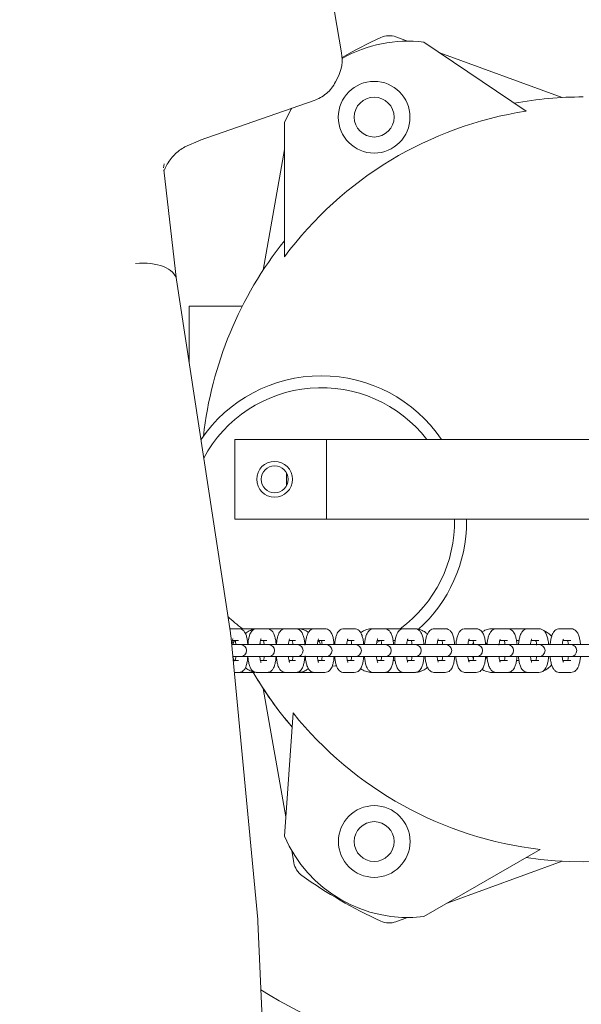
# Model space of a CAD drawing. Units: millimetres. Extents: x 5 to 296, y 3 to 412.
# Drawn here: x 67 to 72, y 117 to 126 of the extents above; entities that cross this region are included whole.
import ezdxf

# ---------------------------------------------------------------- set-up
doc = ezdxf.new("R2010")
doc.units = ezdxf.units.MM
doc.layers.add('SLD-DEFPOINTS', color=7, linetype='Continuous')
doc.styles.add('SLDTEXTSTYLE0', font='TXT', dxfattribs={"width": 0.605})
doc.styles.add('SLDTEXTSTYLE1', font='TXT', dxfattribs={"width": 0.605, "bigfont": 'bigfont'})
doc.dimstyles.new('SLDDIMSTYLE0', dxfattribs={"dimtxt": 3.5, "dimasz": 2.5, "dimexe": 0, "dimexo": 0.0625, "dimgap": 0.875, "dimtad": 1, "dimdec": 4, "dimlfac": 29, "dimzin": 12, "dimdsep": 46, "dimtxsty": 'SLDTEXTSTYLE0', "dimsah": 1, "dimcen": 0.09, "dimazin": 3, "dimtfac": 1, "dimtofl": 0, "dimtmove": 0, "dimatfit": 3, "dimfxl": 0, "dimfrac": 2, "dimtolj": 1, "dimtzin": 12, "dimarcsym": 0})
doc.dimstyles.new('SLDDIMSTYLE3', dxfattribs={"dimtxt": 3.5, "dimasz": 2.5, "dimexe": 0, "dimexo": 0.0625, "dimgap": 0.875, "dimtad": 1, "dimdec": 0, "dimlfac": 29, "dimrnd": 1e-09, "dimzin": 12, "dimdsep": 46, "dimtxsty": 'SLDTEXTSTYLE0', "dimsah": 1, "dimcen": 0.09, "dimadec": 0, "dimazin": 3, "dimtfac": 1, "dimtofl": 0, "dimtmove": 0, "dimatfit": 3, "dimfxl": 0, "dimfrac": 2, "dimtolj": 1, "dimtzin": 12, "dimarcsym": 0})

# ---------------------------------------------------------------- blocks, each defined once
blk = doc.blocks.new('_D_4')
at = {"layer": 'SLD-DEFPOINTS', "color": 7}
for p, q in [((62.3848, 117.3004), (62.3848, 135.851)), ((84.4398, 124.3769), (84.4398, 135.851)), ((84.4398, 134.851), (62.3848, 134.851))]:
    blk.add_line(p, q, dxfattribs=at)
for points in [[(62.3848, 134.851), (64.8848, 134.541), (64.8848, 135.161)], [(84.4398, 134.851), (81.9398, 135.161), (81.9398, 134.541)]]:
    blk.add_solid(points, dxfattribs=at)
at = {"layer": 'SLD-DEFPOINTS', "color": 7, "insert": (69.5759, 139.3628), "char_height": 3.5, "attachment_point": 1, "style": 'SLDTEXTSTYLE0'}
blk.add_mtext('640', dxfattribs=at)
blk = doc.blocks.new('_D_5')
at = {"layer": 'SLD-DEFPOINTS', "color": 7}
for p, q in [((74.0458, 145.5591), (74.0458, 160.9645)), ((108.3044, 111.3004), (123.7099, 111.3004))]:
    blk.add_line(p, q, dxfattribs=at)
blk.add_arc((74.0458, 111.3004), 48.6641, 90, 0, dxfattribs=at)
for points in [[(74.0458, 159.9645), (71.5387, 160.2103), (71.5546, 159.5905)], [(122.7099, 111.3004), (122.3358, 108.8092), (122.9556, 108.7933)]]:
    blk.add_solid(points, dxfattribs=at)
at = {"layer": 'SLD-DEFPOINTS', "color": 7, "insert": (45.7437, 77.3839), "char_height": 3.5, "attachment_point": 1, "rotation": 321.95028, "style": 'SLDTEXTSTYLE1'}
blk.add_mtext('β', dxfattribs=at)

msp = doc.modelspace()

# ---------------------------------------------------------------- linework, layer by layer
at = {"color": 7, "linetype": 'Continuous', "lineweight": 18}
for p, q in [((70.1252757, 125.6820357), (69.867452, 127.1875513)), ((70.6972647, 125.7832015), (70.596529, 125.8198663)), ((71.7232689, 125.1775674), (70.8372114, 125.7752207)), ((72.0372245, 125.295496), (70.9755378, 125.6819184)), ((70.0737122, 125.4295071), (70.0936613, 125.4693033)), ((68.9022265, 124.9255332), (69.8875944, 125.2694883)), ((69.6306169, 125.0788969), (69.6306169, 123.9160122)), ((68.7683553, 124.8679305), (68.9025932, 124.9256636)), ((70.5830251, 124.8683765), (70.5423032, 124.8448573)), ((69.4461956, 123.7995648), (69.6306169, 124.8454696)), ((68.5824349, 124.6857828), (68.5890595, 124.7199916)), ((68.6967016, 123.7152408), (68.5855166, 124.670074)), ((69.1627792, 120.6600875), (68.6964277, 123.7170361)), ((68.8044478, 123.3176903), (68.8044478, 123.4901041)), ((69.2672439, 123.4901041), (68.8044478, 123.4901041)), ((68.8044478, 123.0089611), (68.8044478, 123.3176903)), ((69.7872064, 122.3349317), (69.2009995, 122.3349317)), ((69.2009995, 121.6452765), (69.2009995, 122.3349317)), ((69.9941029, 122.3349317), (69.7872064, 122.3349317)), ((71.2149942, 122.3349317), (69.9941029, 122.3349317)), ((69.9941029, 122.3349317), (69.9941029, 121.6452765)), ((71.2149942, 122.3349317), (74.111546, 122.3349317)), ((69.649729, 122.0383799), (69.652668, 122.0383799)), ((69.7872064, 121.6452765), (69.2009995, 121.6452765)), ((69.9941029, 121.6452765), (69.7872064, 121.6452765)), ((69.9941029, 121.6452765), (71.2149942, 121.6452765)), ((71.2086432, 121.6280351), (71.2085251, 121.6452765)), ((74.111546, 121.6452765), (71.2149942, 121.6452765)), ((69.2339063, 120.6970006), (69.157148, 120.6970006)), ((69.3731864, 120.6970006), (69.2339063, 120.6970006)), ((69.4786473, 120.6970006), (69.3944118, 120.6970006)), ((69.641782, 120.6970006), (69.4786473, 120.6970006)), ((69.7273844, 120.6970006), (69.641782, 120.6970006)), ((69.7409355, 120.6970006), (69.7273844, 120.6970006)), ((69.8929773, 120.6970006), (69.7409355, 120.6970006)), ((69.9798581, 120.6970006), (69.8929773, 120.6970006)), ((70.2358384, 120.6970006), (70.1477578, 120.6970006)), ((70.4059075, 120.6970006), (70.3940749, 120.6970006)), ((70.4951173, 120.6970006), (70.4059075, 120.6970006)), ((70.6672342, 120.6970006), (70.4951173, 120.6970006)), ((70.75751, 120.6970006), (70.6672342, 120.6970006)), ((71.0228485, 120.6970006), (70.9315636, 120.6970006)), ((71.2909852, 120.6970006), (71.1987429, 120.6970006)), ((71.4686264, 120.6970006), (71.436546, 120.6970006)), ((71.5617793, 120.6970006), (71.4686264, 120.6970006)), ((71.741086, 120.6970006), (71.5617793, 120.6970006)), ((71.835107, 120.6970006), (71.741086, 120.6970006)), ((72.1108554, 120.6970006), (72.0160052, 120.6970006)), ((69.399018, 118.1789795), (69.1651778, 120.6406928)), ((69.2481224, 120.5590696), (69.1729313, 120.5590696)), ((69.1803471, 120.5935523), (69.2339063, 120.5935523)), ((69.2514463, 120.5590696), (69.2481224, 120.5590696)), ((69.4063743, 120.5590696), (69.2514463, 120.5590696)), ((69.4906098, 120.5590696), (69.4063743, 120.5590696)), ((69.4233013, 120.5935523), (69.4786473, 120.5935523)), ((69.494054, 120.5590696), (69.4906098, 120.5590696)), ((69.6516421, 120.5590696), (69.494054, 120.5590696)), ((69.5549507, 120.5935523), (69.5653794, 120.5935523)), ((69.7372445, 120.5590696), (69.6516421, 120.5590696)), ((69.6702619, 120.5935523), (69.7273844, 120.5935523)), ((69.7408029, 120.5590696), (69.7372445, 120.5590696)), ((69.9008693, 120.5590696), (69.7408029, 120.5590696)), ((69.9877501, 120.5590696), (69.9008693, 120.5590696)), ((69.9211723, 120.5935523), (69.9798581, 120.5935523)), ((69.991417, 120.5590696), (69.9877501, 120.5590696)), ((70.1538014, 120.5590696), (69.991417, 120.5590696)), ((70.2418819, 120.5590696), (70.1538014, 120.5590696)), ((70.1756827, 120.5935523), (70.2358384, 120.5935523)), ((70.2456523, 120.5590696), (70.2418819, 120.5590696)), ((70.4102098, 120.5590696), (70.2456523, 120.5590696)), ((70.4994196, 120.5590696), (70.4102098, 120.5590696)), ((70.4640933, 120.5935523), (70.431309, 120.5778986)), ((70.4335752, 120.5935523), (70.4951173, 120.5935523)), ((70.5032886, 120.5590696), (70.4994196, 120.5590696)), ((70.6698915, 120.5590696), (70.5032886, 120.5590696)), ((70.5728153, 120.5935523), (70.5894931, 120.5935523)), ((70.7601673, 120.5590696), (70.6698915, 120.5590696)), ((70.6946567, 120.5935523), (70.75751, 120.5935523)), ((70.7641307, 120.5590696), (70.7601673, 120.5590696)), ((70.9326629, 120.5590696), (70.7641307, 120.5590696)), ((71.0239477, 120.5590696), (70.9326629, 120.5590696)), ((70.9587515, 120.5935523), (71.0228485, 120.5935523)), ((71.0280016, 120.5590696), (71.0239477, 120.5590696)), ((71.1983627, 120.5590696), (71.0280016, 120.5590696)), ((71.290605, 120.5590696), (71.1983627, 120.5590696)), ((71.2257059, 120.5935523), (71.2909852, 120.5935523)), ((71.2667931, 120.5802653), (71.2593512, 120.5590696)), ((71.2947456, 120.5590696), (71.290605, 120.5590696)), ((71.4668381, 120.5590696), (71.2925772, 120.5590696)), ((71.5599911, 120.5590696), (71.4668381, 120.5590696)), ((71.4953733, 120.5935523), (71.5617793, 120.5935523)), ((71.5642152, 120.5590696), (71.5599911, 120.5590696)), ((71.7379548, 120.5590696), (71.5647227, 120.5590696)), ((71.6405588, 120.5935523), (71.662257, 120.5935523)), ((71.8319758, 120.5590696), (71.7379548, 120.5590696)), ((71.7676249, 120.5935523), (71.835107, 120.5935523)), ((71.8362803, 120.5590696), (71.8319758, 120.5590696)), ((72.0115902, 120.5590696), (71.8362803, 120.5590696)), ((72.1064405, 120.5590696), (72.0115902, 120.5590696)), ((72.0423434, 120.5935523), (72.1108554, 120.5935523)), ((72.1108225, 120.5590696), (72.1064405, 120.5590696)), ((72.2876318, 120.5590696), (72.1108225, 120.5590696)), ((69.1827579, 120.4556213), (69.2481224, 120.4556213)), ((69.2481224, 120.4556213), (69.2514463, 120.4556213)), ((69.2514463, 120.4556213), (69.4063743, 120.4556213)), ((69.4063743, 120.4556213), (69.4906098, 120.4556213)), ((69.4906098, 120.4556213), (69.494054, 120.4556213)), ((69.4922323, 120.4556213), (69.6516421, 120.4556213)), ((69.6516421, 120.4556213), (69.7372445, 120.4556213)), ((69.7372445, 120.4556213), (69.7408029, 120.4556213)), ((69.7408029, 120.4556213), (69.9008693, 120.4556213)), ((69.9008693, 120.4556213), (69.9877501, 120.4556213)), ((69.9877501, 120.4556213), (69.991417, 120.4556213)), ((69.991417, 120.4556213), (70.1538014, 120.4556213)), ((70.1538014, 120.4556213), (70.2418819, 120.4556213)), ((70.2418819, 120.4556213), (70.2456523, 120.4556213)), ((70.2456523, 120.4556213), (70.4102098, 120.4556213)), ((70.4102098, 120.4556213), (70.4994196, 120.4556213)), ((70.4994196, 120.4556213), (70.5032886, 120.4556213)), ((70.5032886, 120.4556213), (70.6698915, 120.4556213)), ((70.6698915, 120.4556213), (70.7601673, 120.4556213)), ((70.7601673, 120.4556213), (70.7641307, 120.4556213)), ((70.7641307, 120.4556213), (70.9326629, 120.4556213)), ((70.9326629, 120.4556213), (71.0239477, 120.4556213)), ((71.0239477, 120.4556213), (71.0280016, 120.4556213)), ((71.0280016, 120.4556213), (71.1983627, 120.4556213)), ((71.1983627, 120.4556213), (71.290605, 120.4556213)), ((71.2588503, 120.4556213), (71.2670017, 120.4345139)), ((71.290605, 120.4556213), (71.2947456, 120.4556213)), ((71.2925772, 120.4556213), (71.4668381, 120.4556213)), ((71.4668381, 120.4556213), (71.5599911, 120.4556213)), ((71.5599911, 120.4556213), (71.5642152, 120.4556213)), ((71.5647227, 120.4556213), (71.7379548, 120.4556213)), ((71.7379548, 120.4556213), (71.8319758, 120.4556213)), ((71.8319758, 120.4556213), (71.8362803, 120.4556213)), ((71.8362803, 120.4556213), (72.0115902, 120.4556213)), ((72.0115902, 120.4556213), (72.1064405, 120.4556213)), ((72.1064405, 120.4556213), (72.1108225, 120.4556213)), ((72.1108225, 120.4556213), (72.2876318, 120.4556213)), ((69.2339063, 120.4211386), (69.1860334, 120.4211386)), ((69.4786473, 120.4211386), (69.4233125, 120.4211386)), ((69.565062, 120.4211386), (69.554666, 120.4211386)), ((69.5552336, 120.4329336), (69.5614947, 120.4308834)), ((69.7273844, 120.4211386), (69.6702828, 120.4211386)), ((69.9798581, 120.4211386), (69.9211176, 120.4211386)), ((70.2358384, 120.4211386), (70.1756359, 120.4211386)), ((70.4951173, 120.4211386), (70.4335343, 120.4211386)), ((70.5892451, 120.4211386), (70.5725511, 120.4211386)), ((70.75751, 120.4211386), (70.6946198, 120.4211386)), ((71.0228485, 120.4211386), (70.9587171, 120.4211386)), ((71.2909852, 120.4211386), (71.2256727, 120.4211386)), ((71.5617793, 120.4211386), (71.4953402, 120.4211386)), ((71.6620666, 120.4211386), (71.640355, 120.4211386)), ((71.835107, 120.4211386), (71.767591, 120.4211386)), ((72.1108554, 120.4211386), (72.0423078, 120.4211386)), ((69.1958601, 120.3176903), (69.2339063, 120.3176903)), ((69.2339063, 120.3176903), (69.3731864, 120.3176903)), ((69.3731864, 120.3176903), (69.3931156, 120.3207086)), ((69.3929787, 120.3177112), (69.3944118, 120.3176903)), ((69.3944118, 120.3176903), (69.4786473, 120.3176903)), ((69.4786473, 120.3176903), (69.641782, 120.3176903)), ((69.641782, 120.3176903), (69.7273844, 120.3176903)), ((69.7273844, 120.3176903), (69.7409355, 120.3176903)), ((69.7409355, 120.3176903), (69.8929773, 120.3176903)), ((69.8929773, 120.3176903), (69.9798581, 120.3176903)), ((70.1477578, 120.3176903), (70.2358384, 120.3176903)), ((70.3940749, 120.3176903), (70.4059075, 120.3176903)), ((70.4059075, 120.3176903), (70.4951173, 120.3176903)), ((70.4951173, 120.3176903), (70.6672342, 120.3176903)), ((70.6672342, 120.3176903), (70.75751, 120.3176903)), ((70.9315636, 120.3176903), (70.933164, 120.3177166)), ((70.9315636, 120.3176903), (71.0228485, 120.3176903)), ((71.1987429, 120.3176903), (71.2003422, 120.3177166)), ((71.1987429, 120.3176903), (71.2909852, 120.3176903)), ((71.436546, 120.3176903), (71.4686264, 120.3176903)), ((71.4686264, 120.3176903), (71.4702247, 120.3177166)), ((71.4686264, 120.3176903), (71.5617793, 120.3176903)), ((71.5617793, 120.3176903), (71.741086, 120.3176903)), ((71.741086, 120.3176903), (71.7426834, 120.3177166)), ((71.741086, 120.3176903), (71.835107, 120.3176903)), ((72.0160052, 120.3176903), (72.1108554, 120.3176903)), ((69.4461956, 120.1806434), (69.6423874, 119.0679845)), ((69.7053026, 119.9677141), (69.6307484, 118.9015391)), ((70.5431917, 119.1348295), (70.5839209, 119.1113229)), ((69.6938102, 118.7763513), (69.7124254, 118.6707792)), ((70.8370799, 118.2047596), (71.8441675, 118.7862019)), ((72.0372245, 118.6847121), (71.0392338, 118.3214732)), ((69.6496485, 112.6256573), (69.4002138, 118.1618912)), ((70.6967874, 118.1968329), (70.596529, 118.1603418))]:
    msp.add_line(p, q, dxfattribs=at)
at = {"color": 7, "linetype": 'Continuous', "lineweight": 18, "flags": 128}
for points in [[(69.6938984, 125.204357), (69.6858546, 125.1903257), (69.6306169, 125.0788969)], [(70.0472756, 120.3731774), (70.073389, 120.375475), (70.0798642, 120.3761297)]]:
    msp.add_lwpolyline(points, dxfattribs=at)
at = {"color": 7, "linetype": 'Continuous', "lineweight": 18}
for centre, radius in [((70.407896, 125.1245868), 0.3103448), ((70.407896, 125.1257133), 0.1724138), ((69.5458271, 121.9901041), 0.1551724), ((69.5458271, 121.9901041), 0.1172414), ((70.4088716, 118.8550581), 0.3103448), ((70.407896, 118.8544949), 0.1724138)]:
    msp.add_circle(centre, radius, dxfattribs=at)
for centre, radius, start, end in [((72.2182409, 121.9901041), 4.2068966, 114.6187947, 119.76511591), ((70.53756, 125.6578504), 0.1724138, 70, 114.6187947), ((70.7009995, 124.6176903), 1.1655172, 83.28860809, 119.33024025), ((69.785396, 125.6238304), 0.3448276, 333.37632666, 9.67042296), ((72.2182409, 121.9901041), 3.3103448, 90, 100.38537537), ((72.2182409, 121.9901041), 3.2256658, 98.82679729, 143.34055086), ((72.2182409, 121.9901041), 3.3103448, 141.41447674, 173.51253641), ((69.9500226, 121.6280351), 1.2586207, 34.16955633, 145.92264733), ((69.9500226, 121.6280351), 1.1551724, 37.72993179, 151.81036892), ((72.2182409, 121.9901041), 2.5689655, 178.79351577, 181.20648423), ((69.9500226, 121.6280351), 1.1551724, 306.29594786, 0.85519264), ((69.9500226, 121.6280351), 1.2586207, 311.74891217, 0), ((69.9500226, 121.6280351), 1.1551724, 225.53734785, 233.70405214), ((68.8218955, 120.6080841), 0.3448276, 5.4262909, 8.67385839), ((69.2514463, 120.5073455), 0.0517241, 270, 90), ((69.494054, 120.5073455), 0.0517241, 270, 90), ((69.7408029, 120.5073455), 0.0517241, 270, 90), ((69.991417, 120.5073455), 0.0517241, 270, 90), ((70.2456523, 120.5073455), 0.0517241, 270, 90), ((70.5032886, 120.5073455), 0.0517241, 270, 90), ((70.7641307, 120.5073455), 0.0517241, 270, 90), ((71.0280016, 120.5073455), 0.0517241, 270, 90), ((71.2947456, 120.5073455), 0.0517241, 270, 90), ((71.5642152, 120.5073455), 0.0517241, 270, 90), ((71.8362803, 120.5073455), 0.0517241, 270, 90), ((72.1108225, 120.5073455), 0.0517241, 270, 90), ((72.2182409, 121.9901041), 3.3103448, 210.28205409, 220.38537537), ((72.2182409, 121.9901041), 3.3103448, 210.34518297, 220.38537537), ((72.2182409, 121.9901041), 3.3103448, 261.41447674, 329.61303787), ((72.2182409, 121.9901041), 3.3103448, 261.41447674, 329.61174055), ((72.2182409, 121.9901041), 3.2256658, 218.82679729, 263.34055086), ((70.7013052, 119.3623414), 1.1655172, 203.28860809, 276.68975144), ((69.8822199, 118.7007186), 0.1724138, 190, 234.6187947), ((72.2182409, 121.9901041), 4.2068966, 234.6187947, 245.3812053), ((69.0557357, 118.1463708), 0.3448276, 2.57971326, 5.4262909), ((70.53756, 118.3223578), 0.1724138, 245.3812053, 290), ((72.2182409, 122.1280351), 5.3448276, 238.51639708, 270)]:
    msp.add_arc(centre, radius, start, end, dxfattribs=at)
msp.add_ellipse((68.3548956, 123.6692827), major_axis=(0.34179, 0.0459559), ratio=0.544900783, start_param=0.009663175, end_param=1.534255778, dxfattribs=at)
for points, knots in [([(69.8879615, 125.2696189), (69.9065193, 125.2772244), (69.9444405, 125.2927658), (69.995878, 125.3291459), (70.0416436, 125.374383), (70.0629551, 125.4110403), (70.0737912, 125.4296792)], [0, 0, 0, 0, 0.235279482, 0.480772711, 0.735991867, 1, 1, 1, 1]), ([(68.5888468, 124.6626101), (68.5952759, 124.6771894), (68.6173361, 124.7272148), (68.663777, 124.7869486), (68.7200102, 124.8395836), (68.7524189, 124.8585863), (68.7683557, 124.8679308)], [0, 0, 0, 0, 0.170644516, 0.585526459, 0.796184385, 1, 1, 1, 1]), ([(69.3136809, 120.5576337), (69.3126217, 120.5692953), (69.3103243, 120.5945907), (69.3033922, 120.6285043), (69.2943009, 120.6552424), (69.2805218, 120.6766534), (69.2618471, 120.6915646), (69.2449203, 120.696732), (69.2354258, 120.6969636), (69.2339063, 120.6970006)], [0, 0, 0, 0, 0.17013974, 0.369052887, 0.587255575, 0.73560312, 0.854366702, 0.976692015, 1, 1, 1, 1]), ([(69.3894806, 120.6959287), (69.3850301, 120.6956638), (69.3666535, 120.6945699), (69.3357384, 120.6837319), (69.3074151, 120.6690555), (69.2952914, 120.6563995), (69.293066, 120.6540764)], [0, 0, 0, 0, 0.125597355, 0.518600042, 0.911637076, 1, 1, 1, 1]), ([(69.3944118, 120.6970006), (69.3859344, 120.6958986), (69.3702856, 120.6938643), (69.3523397, 120.6808565), (69.3400654, 120.6657056), (69.3303577, 120.6461474), (69.322628, 120.6201642), (69.3168531, 120.5895278), (69.315069, 120.5669623), (69.3143421, 120.557768)], [0, 0, 0, 0, 0.129806039, 0.23961353, 0.351654087, 0.485464371, 0.675918338, 0.867952098, 1, 1, 1, 1]), ([(69.5588002, 120.5590696), (69.5577041, 120.5706548), (69.5553174, 120.59588), (69.5481568, 120.6297093), (69.538768, 120.6564107), (69.5244433, 120.6776833), (69.5055098, 120.692126), (69.4889599, 120.6968089), (69.4798007, 120.6969792), (69.4786473, 120.6970006)], [0, 0, 0, 0, 0.170615096, 0.371489571, 0.592736527, 0.740971533, 0.858211563, 0.982146261, 1, 1, 1, 1]), ([(69.641782, 120.6970006), (69.63331, 120.6959036), (69.6176022, 120.6938696), (69.5995576, 120.6808197), (69.5871574, 120.6655413), (69.5773103, 120.6457515), (69.569486, 120.6194336), (69.5637647, 120.5892649), (69.5620434, 120.5674744), (69.5613795, 120.5590696)], [0, 0, 0, 0, 0.130830862, 0.242569055, 0.356271622, 0.49235252, 0.685614485, 0.878739194, 1, 1, 1, 1]), ([(69.8084776, 120.5547386), (69.8084676, 120.5549771), (69.8078737, 120.5691556), (69.8042238, 120.5952457), (69.7970202, 120.6309276), (69.7872043, 120.6575544), (69.7722919, 120.678627), (69.7523824, 120.6936775), (69.736045, 120.6958493), (69.7273844, 120.6970006)], [0, 0, 0, 0, 0.003263083, 0.19400795, 0.391163958, 0.609143649, 0.753329484, 0.869238971, 1, 1, 1, 1]), ([(69.8385695, 120.6644256), (69.8380916, 120.6648713), (69.8268779, 120.6753292), (69.7991134, 120.6873265), (69.766096, 120.6962705), (69.7464105, 120.6968417), (69.7409355, 120.6970006)], [0, 0, 0, 0, 0.0184371237, 0.4326546589, 0.8422069712, 1, 1, 1, 1]), ([(69.8929773, 120.6970006), (69.8845092, 120.6959083), (69.8687693, 120.6938779), (69.8506421, 120.6808135), (69.8381222, 120.6654393), (69.8281419, 120.6454524), (69.8202213, 120.6188645), (69.8144873, 120.5887443), (69.81279, 120.567204), (69.812149, 120.5590696)], [0, 0, 0, 0, 0.131022933, 0.243534313, 0.358121487, 0.49539, 0.689823186, 0.88286524, 1, 1, 1, 1]), ([(70.0609732, 120.5590696), (70.0597344, 120.5713591), (70.0571179, 120.5973165), (70.0494233, 120.631733), (70.039461, 120.6584992), (70.0239831, 120.6795565), (70.003991, 120.6939814), (69.9880594, 120.6959746), (69.9798581, 120.6970006)], [0, 0, 0, 0, 0.181467822, 0.383289626, 0.607135215, 0.753769907, 0.873245009, 1, 1, 1, 1]), ([(70.1477578, 120.6970006), (70.1392925, 120.6959125), (70.1235236, 120.6938854), (70.1053188, 120.6808087), (70.0926863, 120.6653459), (70.0825814, 120.6451773), (70.074571, 120.6183423), (70.0688247, 120.5882695), (70.067149, 120.5669575), (70.0665288, 120.5590696)], [0, 0, 0, 0, 0.131212291, 0.244418615, 0.359830588, 0.49819032, 0.693644816, 0.886613616, 1, 1, 1, 1]), ([(70.3173911, 120.5590696), (70.3160888, 120.5716483), (70.3133699, 120.5979081), (70.3054373, 120.6325825), (70.29521, 120.6593565), (70.2792193, 120.68041), (70.2591668, 120.6942475), (70.2436135, 120.696083), (70.2358384, 120.6970006)], [0, 0, 0, 0, 0.185914912, 0.388123678, 0.613054223, 0.759155428, 0.879600711, 1, 1, 1, 1]), ([(70.3940749, 120.6970006), (70.3850824, 120.6965629), (70.3616346, 120.6954215), (70.3257446, 120.6853779), (70.3023767, 120.6702797), (70.2913019, 120.6631242)], [0, 0, 0, 0, 0.2465682076, 0.6429214315, 1, 1, 1, 1]), ([(70.4059075, 120.6970006), (70.3974441, 120.6959162), (70.3816471, 120.6938922), (70.3633688, 120.6808031), (70.35063, 120.6652568), (70.3404085, 120.6449189), (70.3323143, 120.6178549), (70.3265567, 120.5878294), (70.3249012, 120.566729), (70.3243002, 120.5590696)], [0, 0, 0, 0, 0.131398213, 0.245254613, 0.361437799, 0.500811269, 0.69717386, 0.890074901, 1, 1, 1, 1]), ([(70.5770838, 120.5590696), (70.5757203, 120.5719169), (70.5729035, 120.598458), (70.5647439, 120.6333722), (70.5542604, 120.6601601), (70.5377823, 120.6811979), (70.5176919, 120.694484), (70.5024938, 120.6961783), (70.4951173, 120.6970006)], [0, 0, 0, 0, 0.190051319, 0.392625405, 0.618576152, 0.76423747, 0.885570732, 1, 1, 1, 1]), ([(70.6672342, 120.6970006), (70.6587719, 120.6959197), (70.6429478, 120.6938984), (70.6245997, 120.680797), (70.6117604, 120.6651718), (70.6014293, 120.6446757), (70.593257, 120.6173988), (70.5874889, 120.58742), (70.5858521, 120.5665165), (70.585269, 120.5590696)], [0, 0, 0, 0, 0.131580216, 0.246046702, 0.362953262, 0.503271542, 0.700444697, 0.893282893, 1, 1, 1, 1]), ([(70.8689037, 120.6498742), (70.8633531, 120.6552188), (70.8470337, 120.6709328), (70.8129752, 120.687215), (70.7782227, 120.6961391), (70.7573659, 120.6968025), (70.7511356, 120.6970006)], [0, 0, 0, 0, 0.175709418, 0.516608128, 0.85560369, 1, 1, 1, 1]), ([(70.8398688, 120.5590696), (70.8384471, 120.5721662), (70.8355378, 120.5989677), (70.8271492, 120.634122), (70.8161392, 120.6616801), (70.7980646, 120.6835432), (70.7770284, 120.6952982), (70.7633097, 120.6964948), (70.75751, 120.6970006)], [0, 0, 0, 0, 0.193925375, 0.396859845, 0.623787362, 0.786563148, 0.909767256, 1, 1, 1, 1]), ([(70.9315636, 120.6970006), (70.9231018, 120.6959228), (70.9072518, 120.6939039), (70.888837, 120.6807905), (70.8759024, 120.6650904), (70.8654682, 120.6444461), (70.8572225, 120.6169707), (70.8514448, 120.587038), (70.8498254, 120.5663183), (70.8492589, 120.5590696)], [0, 0, 0, 0, 0.13175802, 0.246798785, 0.364385835, 0.505587352, 0.703486666, 0.896266416, 1, 1, 1, 1]), ([(71.1055516, 120.5590696), (71.1055454, 120.5591908), (71.1048202, 120.5732885), (71.1007258, 120.5991909), (71.0926159, 120.6349224), (71.081248, 120.662322), (71.0628058, 120.6841066), (71.0418542, 120.6954231), (71.0283771, 120.6965417), (71.0228485, 120.6970006)], [0, 0, 0, 0, 0.0016971323, 0.1974212012, 0.4007158455, 0.6285846297, 0.7899794048, 0.9138456255, 1, 1, 1, 1]), ([(71.1987429, 120.6970006), (71.190281, 120.6959257), (71.1744059, 120.693909), (71.1559276, 120.6807838), (71.1429023, 120.6650126), (71.1323708, 120.6442288), (71.124056, 120.6165679), (71.1182693, 120.5866804), (71.1166663, 120.5661328), (71.1161153, 120.5590696)], [0, 0, 0, 0, 0.131931493, 0.247514359, 0.36574332, 0.507772878, 0.706325001, 0.899050249, 1, 1, 1, 1]), ([(71.3739924, 120.5590696), (71.3739749, 120.5594042), (71.373222, 120.5737287), (71.3690374, 120.599835), (71.3607657, 120.6355646), (71.3491814, 120.6629471), (71.3303715, 120.6846218), (71.3095144, 120.6955354), (71.2962618, 120.6965834), (71.2909852, 120.6970006)], [0, 0, 0, 0, 0.00468593, 0.2006016149, 0.4042629258, 0.6330475294, 0.7931488313, 0.9176399002, 1, 1, 1, 1]), ([(71.436546, 120.6970006), (71.4274572, 120.6965542), (71.4036333, 120.6953842), (71.3708006, 120.686846), (71.3502066, 120.6740428), (71.3422373, 120.6690883)], [0, 0, 0, 0, 0.274378398, 0.719205595, 1, 1, 1, 1]), ([(71.4686264, 120.6970006), (71.460164, 120.6959283), (71.4442646, 120.6939136), (71.4257255, 120.6807768), (71.4126139, 120.664938), (71.4019903, 120.6440229), (71.3936104, 120.6161878), (71.3878153, 120.5863448), (71.3862276, 120.5659587), (71.3856911, 120.5590696)], [0, 0, 0, 0, 0.132100599, 0.248196531, 0.367032569, 0.5098405, 0.708981409, 0.901655695, 1, 1, 1, 1]), ([(71.6450763, 120.5590696), (71.6450476, 120.5596048), (71.6442678, 120.5741423), (71.6399962, 120.6004403), (71.6315701, 120.6361689), (71.6197765, 120.6635363), (71.6006224, 120.6850975), (71.5798637, 120.6956363), (71.566821, 120.6966203), (71.5617793, 120.6970006)], [0, 0, 0, 0, 0.007494928, 0.203592479, 0.407602277, 0.637251867, 0.796120478, 0.921189438, 1, 1, 1, 1]), ([(71.741086, 120.6970006), (71.7326229, 120.6959308), (71.7167, 120.6939179), (71.6981027, 120.6807698), (71.6849085, 120.6648664), (71.6741975, 120.6438272), (71.6657561, 120.6158285), (71.659953, 120.586029), (71.6583798, 120.5657949), (71.6578569, 120.5590696)], [0, 0, 0, 0, 0.1322653784, 0.2488481052, 0.3682596781, 0.5118011611, 0.7114747648, 0.9041012735, 1, 1, 1, 1]), ([(71.9186806, 120.5590696), (71.918641, 120.5597938), (71.9178351, 120.5745321), (71.9134794, 120.6010107), (71.9049057, 120.6367389), (71.8929098, 120.6640928), (71.873433, 120.685538), (71.8527752, 120.6957275), (71.839929, 120.6966532), (71.835107, 120.6970006)], [0, 0, 0, 0, 0.010142081, 0.2064125766, 0.4107541526, 0.6412216224, 0.7989132761, 0.9245185642, 1, 1, 1, 1]), ([(72.0160052, 120.6970006), (72.0075408, 120.695933), (71.9915953, 120.6939218), (71.972942, 120.6807626), (71.959669, 120.6647975), (71.9488749, 120.6436408), (71.9403752, 120.6154879), (71.9345646, 120.585731), (71.9330049, 120.5656404), (71.9324948, 120.5590696)], [0, 0, 0, 0, 0.132425922, 0.249471605, 0.369430076, 0.513664551, 0.713821524, 0.906403124, 1, 1, 1, 1]), ([(72.1946937, 120.5590696), (72.1946434, 120.5599723), (72.1938121, 120.5749004), (72.1893691, 120.6015421), (72.1810236, 120.6359044), (72.1692742, 120.6627537), (72.1514302, 120.6838366), (72.1301634, 120.695379), (72.1165067, 120.696526), (72.1108554, 120.6970006)], [0, 0, 0, 0, 0.01264243, 0.209066863, 0.413713558, 0.620137363, 0.786153421, 0.911508009, 1, 1, 1, 1]), ([(69.1758313, 120.5639123), (69.1759495, 120.565392), (69.1769167, 120.5774989), (69.1802216, 120.5936856), (69.1834915, 120.6069086), (69.1858937, 120.6114477), (69.185313, 120.610563), (69.1852788, 120.6105109)], [0, 0, 0, 0, 0.055294652, 0.452433134, 0.763062394, 0.986045878, 1, 1, 1, 1]), ([(69.4182423, 120.5590696), (69.4185505, 120.5628137), (69.4197317, 120.5771636), (69.4231073, 120.594479), (69.4271803, 120.6081696), (69.4279459, 120.6096799), (69.4282616, 120.6103027)], [0, 0, 0, 0, 0.132268574, 0.506947326, 0.796666122, 1, 1, 1, 1]), ([(69.6651801, 120.5590696), (69.665549, 120.5633706), (69.6667268, 120.5771005), (69.670276, 120.5943853), (69.6734507, 120.6065564), (69.6758686, 120.6108734), (69.6752574, 120.6099833), (69.6752405, 120.6099587)], [0, 0, 0, 0, 0.153644182, 0.490473853, 0.783682301, 0.994014267, 1, 1, 1, 1]), ([(69.9159645, 120.5590696), (69.9164071, 120.5639012), (69.9177034, 120.5780534), (69.9211313, 120.5949294), (69.9250938, 120.6077174), (69.9258166, 120.6090917), (69.9261112, 120.6096518)], [0, 0, 0, 0, 0.1739616503, 0.5095510425, 0.800124805, 1, 1, 1, 1]), ([(70.1703537, 120.5590696), (70.1708653, 120.5643859), (70.1722621, 120.5788984), (70.1757984, 120.5957355), (70.1797117, 120.607793), (70.1802846, 120.6088323), (70.1805085, 120.6092385)], [0, 0, 0, 0, 0.19317931, 0.527335549, 0.815277411, 1, 1, 1, 1]), ([(70.4281293, 120.5590696), (70.4287108, 120.5648378), (70.430207, 120.5796809), (70.4338448, 120.5964637), (70.4377072, 120.6078501), (70.4381391, 120.6085945), (70.4383006, 120.6088728)], [0, 0, 0, 0, 0.211446898, 0.544104588, 0.829519918, 1, 1, 1, 1]), ([(70.6890978, 120.5590696), (70.6897494, 120.5652603), (70.6913437, 120.5804077), (70.6950719, 120.5970966), (70.6988753, 120.6078676), (70.6991866, 120.608375), (70.6992988, 120.6085577)], [0, 0, 0, 0, 0.228852096, 0.559960494, 0.841482173, 1, 1, 1, 1]), ([(70.9530833, 120.5590696), (70.9538053, 120.5656563), (70.9554964, 120.581085), (70.959306, 120.5976535), (70.9630446, 120.607858), (70.9632515, 120.6081707), (70.9633236, 120.6082798)], [0, 0, 0, 0, 0.245471111, 0.574990083, 0.851776595, 1, 1, 1, 1]), ([(71.2199316, 120.5590696), (71.2207241, 120.5660287), (71.2225109, 120.5817182), (71.2263966, 120.5981624), (71.2300705, 120.6078407), (71.2301802, 120.6079818), (71.2302171, 120.6080294)], [0, 0, 0, 0, 0.261372273, 0.589271246, 0.861592165, 1, 1, 1, 1]), ([(71.4889728, 120.5551126), (71.4899928, 120.5638367), (71.4920246, 120.581216), (71.4961924, 120.5986542), (71.4998072, 120.6078146), (71.4998263, 120.6078062), (71.4998325, 120.6078035)], [0, 0, 0, 0, 0.312527647, 0.622587404, 0.877387633, 1, 1, 1, 1]), ([(71.7612336, 120.5560471), (71.7622921, 120.5647722), (71.7643868, 120.5820392), (71.7685753, 120.5990759), (71.7721251, 120.6077864), (71.7720606, 120.6076441), (71.7720404, 120.6075996)], [0, 0, 0, 0, 0.318711235, 0.630735322, 0.884643263, 1, 1, 1, 1]), ([(71.945091, 120.6282567), (71.9435406, 120.6305649), (71.9335641, 120.6454167), (71.909757, 120.6648649), (71.8854342, 120.6763784), (71.8746301, 120.6814927)], [0, 0, 0, 0, 0.0927828559, 0.5970155552, 1, 1, 1, 1]), ([(72.0362679, 120.5590696), (72.0372723, 120.5670259), (72.0393388, 120.5833966), (72.0434239, 120.5994504), (72.0469076, 120.6077549), (72.0467657, 120.6074937), (72.0467232, 120.6074155)], [0, 0, 0, 0, 0.305344525, 0.628273363, 0.888668291, 1, 1, 1, 1]), ([(69.1839673, 120.5590696), (69.1851937, 120.5641086), (69.1883029, 120.5768843), (69.1947797, 120.5895152), (69.2004876, 120.5958539), (69.1996393, 120.5952946), (69.1993803, 120.5951239)], [0, 0, 0, 0, 0.21998911, 0.557751242, 0.864985574, 1, 1, 1, 1]), ([(69.2045856, 120.5935523), (69.2057141, 120.5883007), (69.2077693, 120.5787366), (69.2090475, 120.5651815), (69.2096239, 120.5590696)], [0, 0, 0, 0, 0.549100903, 1, 1, 1, 1]), ([(69.4501222, 120.5915045), (69.4512216, 120.5863499), (69.4531574, 120.5772745), (69.4543275, 120.5645619), (69.454833, 120.5590696)], [0, 0, 0, 0, 0.567967009, 1, 1, 1, 1]), ([(69.6988837, 120.5935523), (69.7002271, 120.5872981), (69.7023263, 120.577525), (69.7035674, 120.5639553), (69.7040142, 120.5590696)], [0, 0, 0, 0, 0.6399522883, 1, 1, 1, 1]), ([(69.9254388, 120.5945428), (69.9251874, 120.5946653), (69.9241689, 120.5951614), (69.9296073, 120.5903297), (69.9367163, 120.5779643), (69.94051, 120.5648857), (69.9421971, 120.5590696)], [0, 0, 0, 0, 0.10242976, 0.414829018, 0.739771727, 1, 1, 1, 1]), ([(69.9517178, 120.5935523), (69.9517383, 120.5934783), (69.9531298, 120.588441), (69.9553436, 120.576387), (69.9565645, 120.5629393), (69.9569692, 120.5584825)], [0, 0, 0, 0, 0.009880958, 0.671859825, 1, 1, 1, 1]), ([(70.2079603, 120.5935523), (70.2080776, 120.593129), (70.209593, 120.5876609), (70.2118103, 120.5756843), (70.2129581, 120.5628292), (70.2132938, 120.5590696)], [0, 0, 0, 0, 0.056043047, 0.723926374, 1, 1, 1, 1]), ([(70.4674905, 120.5935523), (70.4676991, 120.5928001), (70.4693311, 120.5869157), (70.4715766, 120.5748305), (70.4726702, 120.5623546), (70.4729582, 120.5590696)], [0, 0, 0, 0, 0.0974628088, 0.7623557521, 1, 1, 1, 1]), ([(70.7301244, 120.5935523), (70.7304194, 120.5924877), (70.7321614, 120.5862012), (70.7344333, 120.5740101), (70.7354763, 120.5619016), (70.7357202, 120.5590696)], [0, 0, 0, 0, 0.135099391, 0.797709145, 1, 1, 1, 1]), ([(70.995695, 120.5935523), (70.9960719, 120.5921893), (70.9979174, 120.5855142), (71.0002143, 120.5732221), (71.00121, 120.5614691), (71.0014133, 120.5590696)], [0, 0, 0, 0, 0.1695767893, 0.8304629363, 1, 1, 1, 1]), ([(71.2640554, 120.5935523), (71.26451, 120.5919032), (71.2664533, 120.5848522), (71.268774, 120.5724647), (71.2697256, 120.5610555), (71.2698912, 120.5590696)], [0, 0, 0, 0, 0.201383961, 0.8609947, 1, 1, 1, 1]), ([(71.372046, 120.5590696), (71.3727911, 120.5605258), (71.3761825, 120.5671537), (71.3822898, 120.5711813), (71.3870554, 120.574324)], [0, 0, 0, 0, 0.2197012361, 1, 1, 1, 1]), ([(71.5350655, 120.5935523), (71.5355939, 120.5916278), (71.5376297, 120.5842131), (71.539973, 120.5717363), (71.5408835, 120.5606595), (71.5410142, 120.5590696)], [0, 0, 0, 0, 0.230909328, 0.889607583, 1, 1, 1, 1]), ([(71.8085078, 120.5939123), (71.8091394, 120.5916134), (71.8112993, 120.583753), (71.8138291, 120.5699255), (71.8147695, 120.5579412), (71.814958, 120.5555386)], [0, 0, 0, 0, 0.248388399, 0.849320185, 1, 1, 1, 1]), ([(72.0845527, 120.5935523), (72.0852185, 120.591105), (72.0874242, 120.5829964), (72.089811, 120.5703591), (72.0906471, 120.5599156), (72.0907148, 120.5590696)], [0, 0, 0, 0, 0.284315305, 0.942026792, 1, 1, 1, 1]), ([(69.1998379, 120.4191703), (69.2000122, 120.4190865), (69.2012409, 120.4184957), (69.1965418, 120.4223692), (69.1897957, 120.434553), (69.1856304, 120.4484728), (69.1834914, 120.4556213)], [0, 0, 0, 0, 0.050198592, 0.353850911, 0.668169134, 1, 1, 1, 1]), ([(69.2096188, 120.4556213), (69.2093776, 120.4524733), (69.2083246, 120.4387309), (69.2062759, 120.4287969), (69.2046966, 120.4211386)], [0, 0, 0, 0, 0.229074016, 1, 1, 1, 1]), ([(69.2339063, 120.3176903), (69.2423908, 120.318798), (69.2579781, 120.320833), (69.2758193, 120.3337973), (69.2879592, 120.3488134), (69.2975171, 120.36812), (69.3051386, 120.3937492), (69.3109079, 120.4244234), (69.3127283, 120.4473133), (69.3134873, 120.4568568)], [0, 0, 0, 0, 0.129651585, 0.238185684, 0.34924492, 0.481571597, 0.670295201, 0.862535737, 1, 1, 1, 1]), ([(69.3141351, 120.4567466), (69.3152651, 120.4447721), (69.3176828, 120.4191521), (69.3248994, 120.3849758), (69.3342917, 120.3582812), (69.3486158, 120.3370074), (69.3675494, 120.3225649), (69.3840992, 120.317882), (69.3932585, 120.3177117), (69.3944118, 120.3176903)], [0, 0, 0, 0, 0.175284984, 0.375028427, 0.595029642, 0.742430004, 0.859009909, 0.982246788, 1, 1, 1, 1]), ([(69.4280364, 120.4047667), (69.4281038, 120.4046534), (69.4284098, 120.4041393), (69.4264553, 120.408363), (69.4234401, 120.4194031), (69.4200771, 120.435912), (69.4187348, 120.4502052), (69.4182261, 120.4556213)], [0, 0, 0, 0, 0.05204166, 0.236181038, 0.483805756, 0.804400102, 1, 1, 1, 1]), ([(69.4548168, 120.4556213), (69.4545112, 120.4518535), (69.4533924, 120.4380592), (69.4512877, 120.4282607), (69.4497578, 120.4211386)], [0, 0, 0, 0, 0.273145225, 1, 1, 1, 1]), ([(69.4786473, 120.3176903), (69.4871248, 120.3187923), (69.5027736, 120.3208266), (69.5207195, 120.3338343), (69.5329936, 120.3489856), (69.5427021, 120.3685423), (69.5504274, 120.3945335), (69.5561468, 120.4247633), (69.5579027, 120.4468743), (69.5585973, 120.4556213)], [0, 0, 0, 0, 0.130636398, 0.241146318, 0.353903589, 0.488569847, 0.680242132, 0.873504317, 1, 1, 1, 1]), ([(69.5611313, 120.4556213), (69.5623035, 120.4436475), (69.5648125, 120.4180195), (69.5722559, 120.3838831), (69.5819426, 120.3571151), (69.5968779, 120.3360675), (69.6167832, 120.3210125), (69.6331212, 120.3188412), (69.641782, 120.3176903)], [0, 0, 0, 0, 0.1766211111, 0.3780301633, 0.6007121066, 0.7480083141, 0.8664181977, 1, 1, 1, 1]), ([(69.6750341, 120.4051059), (69.6751008, 120.404993), (69.6753721, 120.4045335), (69.6733129, 120.4090493), (69.6701899, 120.4205784), (69.6668715, 120.4369505), (69.6655982, 120.4507785), (69.6651523, 120.4556213)], [0, 0, 0, 0, 0.061174055, 0.249118026, 0.501675904, 0.825478402, 1, 1, 1, 1]), ([(69.7039864, 120.4556213), (69.7036147, 120.4512861), (69.7024437, 120.4376309), (69.7003402, 120.4278288), (69.6989045, 120.4211386)], [0, 0, 0, 0, 0.317474525, 1, 1, 1, 1]), ([(69.7273844, 120.3176903), (69.7358565, 120.3187873), (69.7515643, 120.3208212), (69.7696088, 120.3338714), (69.7820095, 120.349149), (69.7918541, 120.368943), (69.7996921, 120.3952376), (69.8055788, 120.4266226), (69.8073832, 120.4497698), (69.8081425, 120.4595104)], [0, 0, 0, 0, 0.128384813, 0.23803392, 0.349610673, 0.483147366, 0.672796054, 0.862310053, 1, 1, 1, 1]), ([(69.8114152, 120.4612611), (69.8114571, 120.460275), (69.8120926, 120.4453197), (69.8158806, 120.4185062), (69.8233086, 120.382846), (69.8333927, 120.3562114), (69.8488491, 120.335131), (69.8688452, 120.3207104), (69.8847763, 120.3187166), (69.8929773, 120.3176903)], [0, 0, 0, 0, 0.013401621, 0.203253999, 0.399704084, 0.617591764, 0.760323605, 0.876618739, 1, 1, 1, 1]), ([(69.9258858, 120.405411), (69.9259482, 120.4053042), (69.926182, 120.4049046), (69.9240197, 120.4097082), (69.9207992, 120.4216995), (69.917523, 120.4379339), (69.9163137, 120.4513191), (69.915925, 120.4556213)], [0, 0, 0, 0, 0.069886978, 0.261404089, 0.518546621, 0.845253346, 1, 1, 1, 1]), ([(69.9568794, 120.4557046), (69.9564386, 120.4508071), (69.9552039, 120.4370874), (69.9530489, 120.4273804), (69.9516631, 120.4211386)], [0, 0, 0, 0, 0.356969363, 1, 1, 1, 1]), ([(69.9798581, 120.3176903), (69.9883262, 120.3187826), (70.0040661, 120.320813), (70.0221934, 120.3338774), (70.0347132, 120.3492516), (70.0446935, 120.3692385), (70.0526141, 120.3958264), (70.0583481, 120.4259467), (70.0600454, 120.4474869), (70.0606864, 120.4556213)], [0, 0, 0, 0, 0.1310229327, 0.2435343133, 0.3581214868, 0.4953900003, 0.6898231864, 0.8828652398, 1, 1, 1, 1]), ([(70.0662051, 120.4556213), (70.0675074, 120.4430426), (70.0702263, 120.4167828), (70.0781589, 120.3821084), (70.0883862, 120.3553344), (70.104377, 120.3342809), (70.1244294, 120.3204434), (70.1399827, 120.3186079), (70.1477578, 120.3176903)], [0, 0, 0, 0, 0.185914912, 0.388123678, 0.613054223, 0.759155428, 0.879600711, 1, 1, 1, 1]), ([(70.180348, 120.4056867), (70.1804035, 120.4055907), (70.1805974, 120.4052552), (70.178334, 120.4103418), (70.1750252, 120.4227709), (70.1717888, 120.4388673), (70.1706388, 120.4518301), (70.1703024, 120.4556213)], [0, 0, 0, 0, 0.078213844, 0.273096535, 0.534513473, 0.86386185, 1, 1, 1, 1]), ([(70.2132426, 120.4556213), (70.2127371, 120.4502554), (70.2114446, 120.4365358), (70.2092499, 120.4269657), (70.2079136, 120.4211386)], [0, 0, 0, 0, 0.391112397, 1, 1, 1, 1]), ([(70.2358384, 120.3176903), (70.2443037, 120.3187785), (70.2600726, 120.3208055), (70.2782774, 120.3338822), (70.2909099, 120.349345), (70.3010148, 120.3695136), (70.3090253, 120.3963486), (70.3147716, 120.4264214), (70.3164472, 120.4477334), (70.3170674, 120.4556213)], [0, 0, 0, 0, 0.131212291, 0.244418615, 0.359830588, 0.49819032, 0.693644816, 0.886613616, 1, 1, 1, 1]), ([(70.323941, 120.4556213), (70.3253045, 120.442774), (70.3281213, 120.4162329), (70.3362809, 120.3813187), (70.3467644, 120.3545308), (70.3632425, 120.333493), (70.3833329, 120.3202069), (70.398531, 120.3185126), (70.4059075, 120.3176903)], [0, 0, 0, 0, 0.190051319, 0.392625405, 0.618576152, 0.76423747, 0.885570732, 1, 1, 1, 1]), ([(70.4382018, 120.4059367), (70.4382479, 120.4058554), (70.4384, 120.4055875), (70.4360379, 120.4109518), (70.4326488, 120.4237968), (70.4294499, 120.4397551), (70.4283549, 120.4523144), (70.4280666, 120.4556213)], [0, 0, 0, 0, 0.086185144, 0.284246567, 0.549660661, 0.881422556, 1, 1, 1, 1]), ([(70.4728954, 120.4556213), (70.4723222, 120.4497888), (70.4709712, 120.4360416), (70.4687363, 120.4265837), (70.4674496, 120.4211386)], [0, 0, 0, 0, 0.42427264, 1, 1, 1, 1]), ([(70.4951173, 120.3176903), (70.5035807, 120.3187747), (70.5193777, 120.3207987), (70.537656, 120.3338878), (70.5503948, 120.3494341), (70.5606163, 120.369772), (70.5687104, 120.396836), (70.5744681, 120.4268615), (70.5761236, 120.4479619), (70.5767246, 120.4556213)], [0, 0, 0, 0, 0.131398213, 0.245254613, 0.361437799, 0.500811269, 0.69717386, 0.890074901, 1, 1, 1, 1]), ([(70.5848754, 120.4556213), (70.5862971, 120.4425248), (70.5892064, 120.4157232), (70.597595, 120.3805689), (70.608605, 120.3530108), (70.6266796, 120.3311477), (70.6477158, 120.3193927), (70.6614345, 120.3181961), (70.6672342, 120.3176903)], [0, 0, 0, 0, 0.193925375, 0.396859845, 0.623787362, 0.786563148, 0.909767256, 1, 1, 1, 1]), ([(70.6992525, 120.406164), (70.6992871, 120.4061011), (70.6993961, 120.4059034), (70.6969376, 120.4115401), (70.6934755, 120.4247809), (70.6903118, 120.4406012), (70.6892681, 120.4527742), (70.689024, 120.4556213)], [0, 0, 0, 0, 0.093828778, 0.294900178, 0.564062846, 0.898039036, 1, 1, 1, 1]), ([(70.7356464, 120.4556213), (70.7350051, 120.4493499), (70.733597, 120.4355777), (70.7313249, 120.4262298), (70.7300875, 120.4211386)], [0, 0, 0, 0, 0.455369859, 1, 1, 1, 1]), ([(70.75751, 120.3176903), (70.7659723, 120.3187712), (70.7817963, 120.3207926), (70.8001445, 120.3338939), (70.8129838, 120.3495191), (70.8233149, 120.3700152), (70.8314872, 120.3972921), (70.8372553, 120.4272709), (70.8388921, 120.4481744), (70.8394752, 120.4556213)], [0, 0, 0, 0, 0.131580216, 0.246046702, 0.362953262, 0.503271542, 0.700444697, 0.893282893, 1, 1, 1, 1]), ([(70.8488605, 120.4556213), (70.8488667, 120.4555001), (70.8495919, 120.4414024), (70.8536864, 120.4155), (70.8617963, 120.3797685), (70.8731641, 120.3523689), (70.8916063, 120.3305843), (70.9125579, 120.3192678), (70.9260351, 120.3181492), (70.9315636, 120.3176903)], [0, 0, 0, 0, 0.0016971323, 0.1974212012, 0.4007158455, 0.6285846297, 0.7899794048, 0.9138456255, 1, 1, 1, 1]), ([(70.9633236, 120.4063715), (70.9633451, 120.4063299), (70.9634099, 120.4062046), (70.9608575, 120.412108), (70.9573289, 120.4257266), (70.9541983, 120.4414091), (70.9532022, 120.4532117), (70.9529988, 120.4556213)], [0, 0, 0, 0, 0.101170164, 0.305098644, 0.577786269, 0.913801932, 1, 1, 1, 1]), ([(71.0013288, 120.4556213), (71.0006193, 120.4489359), (70.9991552, 120.435141), (70.9968491, 120.4259007), (70.9956606, 120.4211386)], [0, 0, 0, 0, 0.484634649, 1, 1, 1, 1]), ([(71.0228485, 120.3176903), (71.0313103, 120.3187681), (71.0471604, 120.320787), (71.0655751, 120.3339004), (71.0785098, 120.3496005), (71.0889439, 120.3702448), (71.0971897, 120.3977202), (71.1029674, 120.4276529), (71.1045867, 120.4483726), (71.1051532, 120.4556213)], [0, 0, 0, 0, 0.1317580202, 0.2467987851, 0.364385835, 0.5055873518, 0.7034866658, 0.8962664161, 1, 1, 1, 1]), ([(71.1157357, 120.4556213), (71.1157533, 120.4552867), (71.1165061, 120.4409622), (71.1206907, 120.4148559), (71.1289624, 120.3791263), (71.1405468, 120.3517438), (71.1593567, 120.3300691), (71.1802137, 120.3191555), (71.1934663, 120.3181076), (71.1987429, 120.3176903)], [0, 0, 0, 0, 0.00468593, 0.200601615, 0.404262926, 0.633047529, 0.793148831, 0.9176399, 1, 1, 1, 1]), ([(71.2302604, 120.4065613), (71.2302672, 120.4065437), (71.2302872, 120.4064924), (71.2276432, 120.4126571), (71.224054, 120.4266368), (71.2209543, 120.4421821), (71.2200025, 120.4536289), (71.2198369, 120.4556213)], [0, 0, 0, 0, 0.108232634, 0.314879323, 0.590890204, 0.928791275, 1, 1, 1, 1]), ([(71.2697965, 120.4556213), (71.2690185, 120.4485441), (71.2674997, 120.4347287), (71.2651623, 120.4255939), (71.2640222, 120.4211386)], [0, 0, 0, 0, 0.5122660252, 1, 1, 1, 1]), ([(71.2909852, 120.3176903), (71.2994471, 120.3187652), (71.3153223, 120.3207819), (71.3338005, 120.3339071), (71.3468258, 120.3496783), (71.3573573, 120.3704621), (71.3656721, 120.3981231), (71.3714588, 120.4280105), (71.3730618, 120.4485581), (71.3736128, 120.4556213)], [0, 0, 0, 0, 0.131931493, 0.247514359, 0.36574332, 0.507772878, 0.706325001, 0.899050249, 1, 1, 1, 1]), ([(71.3872611, 120.4403319), (71.3824871, 120.4434016), (71.3762873, 120.4473879), (71.3728902, 120.4540819), (71.372109, 120.4556213)], [0, 0, 0, 0, 0.770037439, 1, 1, 1, 1]), ([(71.3853294, 120.4556213), (71.3853581, 120.4550861), (71.3861378, 120.4405486), (71.3904095, 120.4142506), (71.3988356, 120.378522), (71.4106291, 120.3511546), (71.4297832, 120.3295934), (71.450542, 120.3190546), (71.4635847, 120.3180706), (71.4686264, 120.3176903)], [0, 0, 0, 0, 0.007494928, 0.203592479, 0.407602277, 0.637251867, 0.796120478, 0.921189438, 1, 1, 1, 1]), ([(71.4999156, 120.4067354), (71.4999064, 120.4067438), (71.4998807, 120.4067674), (71.4971508, 120.4131957), (71.4934867, 120.4274755), (71.4902765, 120.4441011), (71.4892884, 120.4565656), (71.4890583, 120.4594688)], [0, 0, 0, 0, 0.109956008, 0.309952102, 0.576773286, 0.901420669, 1, 1, 1, 1]), ([(71.5409097, 120.4556213), (71.5400631, 120.4481725), (71.5384908, 120.4343383), (71.5361246, 120.4253071), (71.5350324, 120.4211386)], [0, 0, 0, 0, 0.538435829, 1, 1, 1, 1]), ([(71.5617793, 120.3176903), (71.5702416, 120.3187626), (71.5861411, 120.3207773), (71.6046801, 120.3339141), (71.6177918, 120.3497529), (71.6284154, 120.370668), (71.6367953, 120.3985031), (71.6425904, 120.4283461), (71.6441781, 120.4487322), (71.6447146, 120.4556213)], [0, 0, 0, 0, 0.1321005993, 0.248196531, 0.3670325692, 0.5098404999, 0.7089814085, 0.9016556947, 1, 1, 1, 1]), ([(71.6575124, 120.4556213), (71.657552, 120.4548971), (71.6583579, 120.4401588), (71.6627136, 120.4136802), (71.6712873, 120.377952), (71.6832833, 120.3505981), (71.7027601, 120.3291529), (71.7234179, 120.3189634), (71.736264, 120.3180377), (71.741086, 120.3176903)], [0, 0, 0, 0, 0.010142081, 0.206412577, 0.410754153, 0.641221622, 0.798913276, 0.924518564, 1, 1, 1, 1]), ([(71.7721597, 120.4068955), (71.7721337, 120.406932), (71.7720621, 120.4070322), (71.7692454, 120.4137109), (71.7655306, 120.4283235), (71.7623643, 120.4447147), (71.7614246, 120.4567295), (71.7612366, 120.459133)], [0, 0, 0, 0, 0.116694926, 0.31986315, 0.590601237, 0.918102687, 1, 1, 1, 1]), ([(71.8149667, 120.458697), (71.8139246, 120.4497829), (71.8121152, 120.434304), (71.8094489, 120.4243169), (71.8083182, 120.4200813)], [0, 0, 0, 0, 0.575890261, 1, 1, 1, 1]), ([(71.835107, 120.3176903), (71.8435702, 120.3187601), (71.8594931, 120.320773), (71.8780904, 120.3339211), (71.8912845, 120.3498245), (71.9019955, 120.3708638), (71.9104369, 120.3988624), (71.91624, 120.4286619), (71.9178133, 120.448896), (71.9183362, 120.4556213)], [0, 0, 0, 0, 0.132265378, 0.248848105, 0.368259678, 0.511801161, 0.711474765, 0.904101273, 1, 1, 1, 1]), ([(71.9321668, 120.4556213), (71.9322171, 120.4547186), (71.9330484, 120.4397905), (71.9374915, 120.4131488), (71.9458369, 120.3787865), (71.9575864, 120.3519372), (71.9754303, 120.3308543), (71.9966972, 120.3193119), (72.0103539, 120.3181649), (72.0160052, 120.3176903)], [0, 0, 0, 0, 0.01264243, 0.209066863, 0.413713558, 0.620137363, 0.786153421, 0.911508009, 1, 1, 1, 1]), ([(72.0468749, 120.407043), (72.046831, 120.4071094), (72.0467135, 120.4072869), (72.0438121, 120.4142109), (72.0400513, 120.4291438), (72.0369257, 120.4453041), (72.036031, 120.4568858), (72.0358823, 120.4588106)], [0, 0, 0, 0, 0.123252844, 0.329479107, 0.603970258, 0.934184153, 1, 1, 1, 1]), ([(72.0905926, 120.4556213), (72.0896086, 120.4474819), (72.0879322, 120.4336151), (72.0855154, 120.4247854), (72.0845172, 120.4211386)], [0, 0, 0, 0, 0.586974338, 1, 1, 1, 1]), ([(72.1108554, 120.3176903), (72.1193197, 120.3187579), (72.1352653, 120.3207691), (72.1539185, 120.3339283), (72.1671915, 120.3498934), (72.1779857, 120.3710501), (72.1864854, 120.399203), (72.192296, 120.4289599), (72.1938556, 120.4490505), (72.1943657, 120.4556213)], [0, 0, 0, 0, 0.132425922, 0.249471605, 0.369430076, 0.513664551, 0.713821524, 0.906403124, 1, 1, 1, 1]), ([(69.2933199, 120.3609648), (69.2975526, 120.3568004), (69.312293, 120.3422977), (69.3441576, 120.3271777), (69.3746947, 120.3188634), (69.391616, 120.3182117), (69.3943492, 120.3181065)], [0, 0, 0, 0, 0.15600715, 0.543300454, 0.926231776, 1, 1, 1, 1]), ([(69.7409355, 120.3176903), (69.7497424, 120.3181437), (69.7724573, 120.3193132), (69.8065336, 120.3292581), (69.8284034, 120.3439315), (69.8385085, 120.3507114)], [0, 0, 0, 0, 0.254087442, 0.655346255, 1, 1, 1, 1]), ([(70.2910906, 120.3515761), (70.2918724, 120.3508655), (70.3036761, 120.3401363), (70.332475, 120.3278081), (70.3669658, 120.3185212), (70.3878396, 120.3178814), (70.3940749, 120.3176903)], [0, 0, 0, 0, 0.028498033, 0.430278394, 0.82981572, 1, 1, 1, 1]), ([(70.7511356, 120.3176903), (70.7601528, 120.3180947), (70.7836648, 120.3191494), (70.8202643, 120.3305466), (70.8515804, 120.3468264), (70.8657728, 120.3613517), (70.8696722, 120.3653425)], [0, 0, 0, 0, 0.207246794, 0.54039167, 0.873723104, 1, 1, 1, 1]), ([(71.8731554, 120.331659), (71.8732382, 120.3316822), (71.8875652, 120.3356915), (71.9121895, 120.3536212), (71.9366338, 120.3721738), (71.9449153, 120.3850563), (71.945102, 120.3853467)], [0, 0, 0, 0, 0.002865271, 0.495498686, 0.988627145, 1, 1, 1, 1]), ([(71.342251, 120.3452207), (71.3523941, 120.339363), (71.3754902, 120.3260248), (71.4084737, 120.3187), (71.4299248, 120.3179284), (71.436546, 120.3176903)], [0, 0, 0, 0, 0.351220804, 0.799744587, 1, 1, 1, 1])]:
    msp.add_open_spline(points, degree=3, knots=knots, dxfattribs=at)

# ---------------------------------------------------------------- dimensions: what is measured, and where the dimension line sits
at = {"layer": 'SLD-DEFPOINTS', "color": 7}
dim = msp.add_angular_dim_2l(base=(108.4565211, 145.7111429), line1=((40.7872064, 111.3004489), (107.3044478, 111.3004489)), line2=((74.0458271, 78.0418282), (74.0458271, 144.5590696)), dimstyle='SLDDIMSTYLE0', dxfattribs=at)
dim.commit()
dim.dimension.update_dxf_attribs({"geometry": '_D_5', "text_midpoint": (44.0519652, 72.9786538), "dimtype": 162})
dim = msp.add_linear_dim(base=(62.3848347, 134.8510316), p1=(84.4397814, 123.3768709), p2=(62.3848347, 116.3004489), angle=0, dimstyle='SLDDIMSTYLE3', dxfattribs=at)
dim.commit()
dim.dimension.update_dxf_attribs({"geometry": '_D_4', "text_midpoint": (73.5863058, 134.8510316), "dimtype": 160})

doc.saveas('drawing.dxf')
